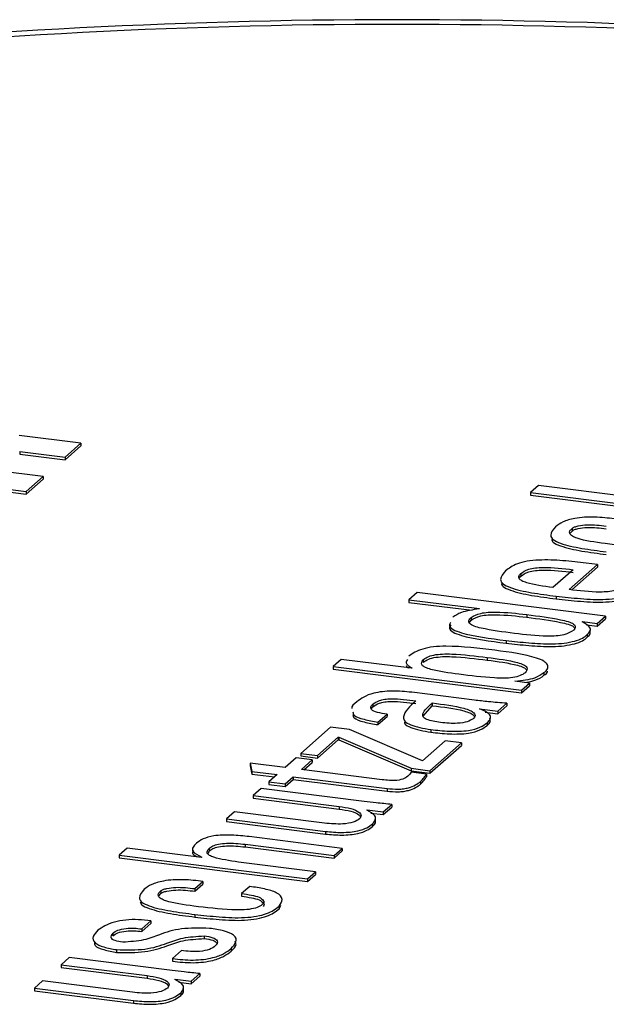
# Model space of a CAD drawing. Units: millimetres. Extents: x 5 to 415, y 5 to 292.
# Drawn here: x 230 to 240, y 238 to 255 of the extents above; entities that cross this region are included whole.
import ezdxf

# ---------------------------------------------------------------- set-up
doc = ezdxf.new("R2010")
doc.units = ezdxf.units.MM

msp = doc.modelspace()

# ---------------------------------------------------------------- linework, layer by layer
at = {"color": 7, "linetype": 'Continuous', "lineweight": 25}
for p, q in [((230.606, 247.842), (229.507, 247.98)), ((230.326, 247.595), (230.606, 247.842)), ((230.326, 247.548), (230.606, 247.795)), ((230.606, 247.842), (230.606, 247.795)), ((229.519, 247.696), (230.326, 247.595)), ((229.519, 247.696), (229.519, 247.649)), ((229.519, 247.649), (230.326, 247.548)), ((230.326, 247.595), (230.326, 247.548)), ((225.892, 247.454), (229.632, 246.983)), ((225.892, 247.407), (229.632, 246.936)), ((229.936, 247.251), (228.749, 247.4)), ((229.632, 246.983), (229.936, 247.251)), ((229.936, 247.251), (229.936, 247.203)), ((229.632, 246.936), (229.936, 247.203)), ((238.733, 247.093), (238.589, 246.966)), ((240.763, 246.837), (238.733, 247.093)), ((229.632, 246.983), (229.632, 246.936)), ((238.589, 246.966), (241.934, 246.545)), ((238.589, 246.966), (238.589, 246.919)), ((238.589, 246.919), (241.934, 246.498)), ((239.294, 246.242), (239.33, 246.282)), ((239.33, 246.329), (239.33, 246.282)), ((239.274, 245.241), (239.777, 245.685)), ((239.777, 245.685), (239.578, 245.71)), ((239.777, 245.685), (239.777, 245.638)), ((238.394, 245.45), (238.419, 245.479)), ((238.419, 245.526), (238.419, 245.479)), ((239.346, 245.594), (238.986, 245.278)), ((239.323, 245.237), (239.777, 245.638)), ((236.574, 245.189), (236.43, 245.062)), ((239.919, 244.767), (236.574, 245.189)), ((239.042, 245.126), (239.042, 245.078)), ((236.43, 245.062), (237.684, 244.904)), ((236.43, 245.062), (236.43, 245.015)), ((236.43, 245.015), (237.552, 244.874)), ((237.684, 244.904), (237.678, 244.899)), ((238.523, 244.798), (238.523, 244.798)), ((238.523, 244.798), (238.523, 244.751)), ((238.523, 244.798), (238.523, 244.751)), ((237.504, 244.658), (237.535, 244.699)), ((237.535, 244.746), (237.535, 244.699)), ((238.523, 244.751), (238.523, 244.751)), ((239.509, 244.67), (239.513, 244.674)), ((239.513, 244.674), (239.775, 244.641)), ((239.513, 244.674), (239.513, 244.668)), ((239.581, 244.618), (239.775, 244.593)), ((239.775, 244.641), (239.919, 244.767)), ((239.775, 244.593), (239.919, 244.72)), ((239.775, 244.641), (239.775, 244.593)), ((239.919, 244.767), (239.919, 244.72)), ((239.597, 244.444), (239.597, 244.397)), ((238.154, 244.337), (238.154, 244.29)), ((235.227, 244), (235.083, 243.874)), ((236.48, 243.843), (235.227, 244)), ((236.681, 243.994), (236.681, 243.946)), ((237.818, 244.036), (237.818, 243.989)), ((235.083, 243.874), (238.428, 243.452)), ((235.083, 243.874), (235.083, 243.827)), ((235.083, 243.827), (238.428, 243.405)), ((236.486, 243.847), (236.48, 243.843)), ((237.319, 243.737), (237.319, 243.737)), ((237.319, 243.737), (237.319, 243.737)), ((238.828, 243.766), (238.828, 243.719)), ((238.309, 243.612), (238.313, 243.615)), ((238.571, 243.579), (238.309, 243.612)), ((238.313, 243.615), (238.313, 243.612)), ((238.428, 243.452), (238.571, 243.579)), ((238.571, 243.579), (238.571, 243.532)), ((237.594, 243.277), (236.479, 243.417)), ((238.428, 243.405), (238.571, 243.532)), ((238.428, 243.452), (238.428, 243.405)), ((235.788, 243.206), (235.788, 243.158)), ((236.842, 243.226), (236.842, 243.227)), ((236.842, 243.226), (236.842, 243.179)), ((238.009, 243.083), (238.167, 243.222)), ((238.167, 243.222), (238.167, 243.175)), ((235.765, 243.126), (235.788, 243.158)), ((235.88, 242.889), (236.041, 243.031)), ((236.041, 243.031), (236.041, 242.984)), ((236.684, 242.991), (236.842, 243.179)), ((237.682, 243.121), (237.685, 243.124)), ((237.685, 243.124), (238.009, 243.083)), ((237.685, 243.124), (237.685, 243.119)), ((237.784, 243.064), (238.009, 243.036)), ((238.009, 243.036), (238.167, 243.175)), ((238.009, 243.083), (238.009, 243.036)), ((235.88, 242.842), (236.041, 242.984)), ((235.88, 242.889), (235.88, 242.842)), ((237.818, 242.875), (237.818, 242.828)), ((235.04, 242.797), (234.513, 242.332)), ((235.372, 242.755), (235.04, 242.797)), ((236.673, 242.198), (235.372, 242.755)), ((236.819, 242.755), (236.819, 242.708)), ((234.809, 242.295), (235.175, 242.618)), ((234.809, 242.248), (235.175, 242.571)), ((235.175, 242.618), (235.184, 242.617)), ((235.175, 242.618), (235.175, 242.571)), ((235.175, 242.571), (235.184, 242.57)), ((235.184, 242.617), (236.47, 242.066)), ((235.184, 242.617), (235.184, 242.57)), ((235.184, 242.57), (236.47, 242.019)), ((237.075, 242.553), (236.673, 242.198)), ((236.804, 242.024), (237.362, 242.517)), ((237.362, 242.517), (237.075, 242.553)), ((237.362, 242.517), (237.362, 242.47)), ((234.513, 242.332), (234.809, 242.295)), ((234.513, 242.332), (234.513, 242.285)), ((236.804, 241.977), (237.362, 242.47)), ((233.61, 242.159), (233.638, 242.01)), ((234.232, 242.08), (233.61, 242.159)), ((233.61, 242.159), (233.61, 242.112)), ((234.425, 242.251), (234.232, 242.08)), ((234.712, 242.214), (234.425, 242.251)), ((234.513, 242.285), (234.809, 242.248)), ((234.52, 242.044), (234.712, 242.214)), ((234.566, 242.038), (234.712, 242.167)), ((234.712, 242.214), (234.712, 242.167)), ((234.809, 242.295), (234.809, 242.248)), ((233.61, 242.112), (233.638, 241.963)), ((233.638, 242.01), (234.088, 241.954)), ((233.638, 242.01), (233.638, 241.963)), ((235.955, 241.863), (234.52, 242.044)), ((236.47, 242.066), (236.804, 242.024)), ((236.47, 242.066), (236.47, 242.019)), ((236.47, 242.019), (236.804, 241.977)), ((236.744, 241.962), (236.471, 241.996)), ((236.804, 242.024), (236.804, 241.977)), ((233.638, 241.963), (234.041, 241.912)), ((234.088, 241.954), (233.943, 241.825)), ((233.943, 241.825), (234.23, 241.789)), ((233.943, 241.825), (233.943, 241.778)), ((234.23, 241.789), (234.376, 241.917)), ((234.23, 241.742), (234.376, 241.87)), ((234.376, 241.917), (236.043, 241.707)), ((234.376, 241.917), (234.376, 241.87)), ((234.376, 241.87), (236.043, 241.66)), ((236.636, 241.832), (236.636, 241.785)), ((236.744, 241.962), (236.744, 241.915)), ((233.806, 241.709), (233.662, 241.582)), ((235.633, 241.478), (233.806, 241.709)), ((233.943, 241.778), (234.23, 241.742)), ((234.23, 241.789), (234.23, 241.742)), ((236.043, 241.707), (236.043, 241.66)), ((233.662, 241.582), (235.191, 241.389)), ((233.662, 241.582), (233.662, 241.535)), ((233.662, 241.535), (235.191, 241.342)), ((233.335, 241.294), (233.191, 241.167)), ((234.933, 241.092), (233.335, 241.294)), ((235.191, 241.389), (235.191, 241.342)), ((235.684, 241.322), (235.689, 241.327)), ((235.689, 241.327), (235.973, 241.291)), ((235.689, 241.327), (235.689, 241.318)), ((235.754, 241.271), (235.973, 241.244)), ((235.973, 241.291), (236.126, 241.425)), ((235.973, 241.244), (236.126, 241.378)), ((235.973, 241.291), (235.973, 241.244)), ((236.126, 241.425), (236.126, 241.378)), ((233.191, 241.167), (234.949, 240.945)), ((233.191, 241.167), (233.191, 241.12)), ((233.191, 241.12), (234.949, 240.898)), ((234.949, 240.945), (234.949, 240.898)), ((235.786, 241.081), (235.786, 241.034)), ((235.243, 240.644), (233.593, 240.852)), ((231.428, 240.65), (231.284, 240.523)), ((232.744, 240.484), (231.428, 240.65)), ((232.869, 240.561), (232.882, 240.596)), ((232.882, 240.643), (232.882, 240.596)), ((233.523, 240.716), (235.1, 240.517)), ((233.523, 240.716), (233.523, 240.669)), ((233.523, 240.669), (235.1, 240.47)), ((235.1, 240.517), (235.243, 240.644)), ((235.1, 240.47), (235.243, 240.597)), ((235.243, 240.644), (235.243, 240.597)), ((231.284, 240.523), (231.284, 240.476)), ((231.284, 240.523), (234.629, 240.102)), ((231.284, 240.476), (234.629, 240.055)), ((232.751, 240.49), (232.744, 240.484)), ((234.773, 240.229), (233.403, 240.401)), ((235.1, 240.517), (235.1, 240.47)), ((234.629, 240.102), (234.773, 240.229)), ((234.773, 240.229), (234.773, 240.182)), ((232.63, 239.928), (232.773, 240.055)), ((232.773, 240.055), (232.773, 240.008)), ((234.629, 240.055), (234.773, 240.182)), ((234.629, 240.102), (234.629, 240.055)), ((232.024, 239.887), (232.024, 239.839)), ((232.63, 239.881), (232.773, 240.008)), ((232.63, 239.928), (232.63, 239.881)), ((233.603, 239.967), (233.459, 239.84)), ((231.988, 239.799), (232.024, 239.839)), ((233.459, 239.84), (233.459, 239.793)), ((234.123, 239.569), (234.153, 239.637)), ((234.123, 239.616), (234.123, 239.569)), ((231.686, 239.213), (231.845, 239.354)), ((231.845, 239.354), (231.845, 239.307)), ((232.63, 239.47), (232.63, 239.423)), ((231.686, 239.166), (231.845, 239.307)), ((231.686, 239.213), (231.686, 239.166)), ((232.891, 239.222), (232.891, 239.222)), ((231.174, 239.136), (231.174, 239.089)), ((232.794, 239.09), (232.794, 239.042)), ((231.24, 238.844), (231.24, 238.796)), ((232.391, 238.827), (232.231, 238.686)), ((233.271, 238.865), (233.271, 238.818)), ((230.397, 238.702), (230.253, 238.575)), ((232.224, 238.472), (230.397, 238.702)), ((232.231, 238.686), (232.231, 238.639)), ((230.253, 238.575), (231.782, 238.383)), ((230.253, 238.575), (230.253, 238.528)), ((230.253, 238.528), (231.782, 238.336)), ((231.782, 238.383), (231.782, 238.336)), ((232.274, 238.315), (232.28, 238.32)), ((232.28, 238.32), (232.564, 238.284)), ((232.28, 238.32), (232.28, 238.311)), ((232.564, 238.284), (232.716, 238.419)), ((232.564, 238.237), (232.716, 238.372)), ((232.716, 238.419), (232.716, 238.372)), ((229.926, 238.287), (229.782, 238.16)), ((229.782, 238.16), (231.54, 237.939)), ((229.782, 238.16), (229.782, 238.113)), ((231.524, 238.086), (229.926, 238.287)), ((232.345, 238.265), (232.564, 238.237)), ((232.564, 238.284), (232.564, 238.237)), ((229.782, 238.113), (231.54, 237.892)), ((232.377, 238.074), (232.377, 238.027)), ((231.54, 237.939), (231.54, 237.892))]:
    msp.add_line(p, q, dxfattribs=at)
for centre, radius, start, end in [((236.235, 146.236), 109.132, 84.28368, 96.91346), ((236.235, 146.797), 108.488, 84.29695, 96.9002)]:
    msp.add_arc(centre, radius, start, end, dxfattribs=at)
for points, knots in [([(240.078, 246.498), (239.964, 246.512), (239.737, 246.54), (239.386, 246.519), (239.151, 246.447), (239.074, 246.389), (239.035, 246.36)], [0, 0, 0, 0, 0.281062, 0.559162, 0.779043, 1, 1, 1, 1]), ([(239.035, 246.36), (238.991, 246.309), (238.925, 246.234), (238.976, 246.128), (239.164, 246.042), (239.497, 245.969), (239.789, 245.932), (239.935, 245.913)], [0, 0, 0, 0, 0.249614, 0.374528, 0.499234, 0.749349, 1, 1, 1, 1]), ([(239.33, 246.329), (239.342, 246.338), (239.366, 246.356), (239.458, 246.38), (239.653, 246.404), (239.822, 246.384), (239.935, 246.371)], [0, 0, 0, 0, 0.125446, 0.251121, 0.500253, 1, 1, 1, 1]), ([(239.33, 246.282), (239.342, 246.291), (239.366, 246.309), (239.458, 246.333), (239.653, 246.357), (239.822, 246.337), (239.935, 246.324)], [0, 0, 0, 0, 0.125446, 0.251121, 0.500253, 1, 1, 1, 1]), ([(239.917, 246.06), (239.735, 246.084), (239.508, 246.114), (239.325, 246.189), (239.281, 246.236), (239.28, 246.284), (239.313, 246.314), (239.33, 246.329)], [0, 0, 0, 0, 0.499355, 0.624433, 0.749582, 0.874657, 1, 1, 1, 1]), ([(238.961, 246.138), (238.968, 246.119), (238.983, 246.074), (239.168, 245.995), (239.496, 245.922), (239.789, 245.884), (239.935, 245.866)], [0, 0, 0, 0, 0.125782, 0.300083, 0.649667, 1, 1, 1, 1]), ([(241.146, 246.1), (241.123, 246.082), (241.078, 246.046), (240.943, 246.005), (240.768, 245.99), (240.415, 245.998), (240.138, 246.033), (239.917, 246.06)], [0, 0, 0, 0, 0.125043, 0.249604, 0.374262, 0.499493, 1, 1, 1, 1]), ([(239.578, 245.71), (239.442, 245.727), (239.171, 245.76), (238.805, 245.775), (238.52, 245.749), (238.293, 245.686), (238.204, 245.619), (238.145, 245.575)], [0, 0, 0, 0, 0.250748, 0.500564, 0.62542, 0.75038, 1, 1, 1, 1]), ([(238.145, 245.575), (238.101, 245.524), (238.035, 245.448), (238.085, 245.342), (238.271, 245.255), (238.603, 245.182), (238.895, 245.144), (239.042, 245.126)], [0, 0, 0, 0, 0.249692, 0.374631, 0.499323, 0.74943, 1, 1, 1, 1]), ([(238.986, 245.278), (238.819, 245.3), (238.609, 245.329), (238.429, 245.396), (238.382, 245.438), (238.372, 245.484), (238.403, 245.512), (238.419, 245.526)], [0, 0, 0, 0, 0.499689, 0.624774, 0.749895, 0.874905, 1, 1, 1, 1]), ([(238.419, 245.526), (238.456, 245.554), (238.512, 245.597), (238.673, 245.631), (238.95, 245.644), (239.17, 245.616), (239.346, 245.594)], [0, 0, 0, 0, 0.248472, 0.373784, 0.499026, 1, 1, 1, 1]), ([(238.419, 245.479), (238.456, 245.507), (238.512, 245.55), (238.673, 245.584), (238.95, 245.596), (239.17, 245.569), (239.346, 245.547)], [0, 0, 0, 0, 0.248472, 0.373784, 0.499026, 1, 1, 1, 1]), ([(238.072, 245.351), (238.078, 245.333), (238.093, 245.288), (238.275, 245.208), (238.602, 245.134), (238.895, 245.097), (239.042, 245.078)], [0, 0, 0, 0, 0.123547, 0.298302, 0.648827, 1, 1, 1, 1]), ([(240.245, 245.305), (240.228, 245.29), (240.194, 245.261), (240.097, 245.225), (239.97, 245.201), (239.682, 245.192), (239.456, 245.219), (239.274, 245.241)], [0, 0, 0, 0, 0.125234, 0.250156, 0.375165, 0.500184, 1, 1, 1, 1]), ([(239.042, 245.126), (239.185, 245.11), (239.471, 245.078), (239.857, 245.058), (240.15, 245.09), (240.39, 245.155), (240.478, 245.226), (240.538, 245.273)], [0, 0, 0, 0, 0.250966, 0.500944, 0.625679, 0.750875, 1, 1, 1, 1]), ([(239.042, 245.078), (239.185, 245.062), (239.471, 245.031), (239.857, 245.01), (240.15, 245.043), (240.39, 245.108), (240.478, 245.179), (240.538, 245.226)], [0, 0, 0, 0, 0.250966, 0.500944, 0.625679, 0.750875, 1, 1, 1, 1]), ([(237.678, 244.899), (237.562, 244.882), (237.353, 244.85), (237.255, 244.782), (237.212, 244.752)], [0, 0, 0, 0, 0.558481, 1, 1, 1, 1]), ([(237.535, 244.746), (237.583, 244.774), (237.655, 244.816), (237.833, 244.842), (238.118, 244.845), (238.343, 244.819), (238.523, 244.798)], [0, 0, 0, 0, 0.248771, 0.37391, 0.499278, 1, 1, 1, 1]), ([(237.535, 244.699), (237.583, 244.727), (237.655, 244.769), (237.833, 244.795), (238.118, 244.798), (238.343, 244.772), (238.523, 244.751)], [0, 0, 0, 0, 0.248771, 0.37391, 0.499278, 1, 1, 1, 1]), ([(238.523, 244.798), (238.728, 244.772), (238.986, 244.738), (239.262, 244.677), (239.365, 244.632), (239.397, 244.576), (239.37, 244.54), (239.357, 244.522)], [0, 0, 0, 0, 0.500483, 0.625711, 0.750421, 0.875006, 1, 1, 1, 1]), ([(237.174, 244.66), (237.161, 244.642), (237.133, 244.598), (237.202, 244.529), (237.512, 244.419), (237.869, 244.374), (238.154, 244.337)], [0, 0, 0, 0, 0.112451, 0.260401, 0.408408, 1, 1, 1, 1]), ([(237.174, 244.613), (237.161, 244.594), (237.133, 244.551), (237.202, 244.482), (237.512, 244.372), (237.869, 244.326), (238.154, 244.29)], [0, 0, 0, 0, 0.112451, 0.260401, 0.408408, 1, 1, 1, 1]), ([(238.303, 244.464), (238.098, 244.49), (237.842, 244.523), (237.581, 244.59), (237.495, 244.638), (237.485, 244.694), (237.518, 244.729), (237.535, 244.746)], [0, 0, 0, 0, 0.500352, 0.62558, 0.750102, 0.874801, 1, 1, 1, 1]), ([(238.523, 244.751), (238.73, 244.724), (238.988, 244.691), (239.26, 244.629), (239.354, 244.593), (239.364, 244.567), (239.368, 244.558)], [0, 0, 0, 0, 0.619995, 0.775126, 0.929616, 1, 1, 1, 1]), ([(239.597, 244.444), (239.617, 244.465), (239.658, 244.508), (239.651, 244.59), (239.563, 244.64), (239.509, 244.67)], [0, 0, 0, 0, 0.280762, 0.56096, 1, 1, 1, 1]), ([(238.154, 244.337), (238.288, 244.323), (238.556, 244.293), (238.908, 244.272), (239.192, 244.287), (239.374, 244.325), (239.522, 244.377), (239.572, 244.422), (239.597, 244.444)], [0, 0, 0, 0, 0.250531, 0.500473, 0.625269, 0.75023, 0.875043, 1, 1, 1, 1]), ([(239.357, 244.522), (239.308, 244.492), (239.233, 244.446), (239.046, 244.414), (238.737, 244.41), (238.496, 244.44), (238.303, 244.464)], [0, 0, 0, 0, 0.249153, 0.374176, 0.499337, 1, 1, 1, 1]), ([(239.597, 244.397), (239.619, 244.418), (239.659, 244.457), (239.646, 244.498), (239.641, 244.517)], [0, 0, 0, 0, 0.545671, 1, 1, 1, 1]), ([(238.154, 244.29), (238.288, 244.275), (238.556, 244.246), (238.908, 244.225), (239.192, 244.24), (239.374, 244.278), (239.522, 244.33), (239.572, 244.374), (239.597, 244.397)], [0, 0, 0, 0, 0.250531, 0.500473, 0.625269, 0.75023, 0.875043, 1, 1, 1, 1]), ([(237.957, 244.164), (237.672, 244.199), (237.316, 244.244), (236.86, 244.23), (236.599, 244.174), (236.497, 244.106), (236.428, 244.061)], [0, 0, 0, 0, 0.500122, 0.625245, 0.75032, 1, 1, 1, 1]), ([(236.681, 243.994), (236.703, 244.01), (236.748, 244.043), (236.866, 244.083), (237.027, 244.101), (237.355, 244.093), (237.612, 244.062), (237.818, 244.036)], [0, 0, 0, 0, 0.125196, 0.249864, 0.374417, 0.499644, 1, 1, 1, 1]), ([(238.828, 243.766), (238.854, 243.788), (238.904, 243.832), (238.897, 243.904), (238.836, 243.973), (238.56, 244.083), (238.225, 244.128), (237.957, 244.164)], [0, 0, 0, 0, 0.12518, 0.250217, 0.375395, 0.500404, 1, 1, 1, 1]), ([(236.405, 243.999), (236.392, 243.978), (236.359, 243.925), (236.437, 243.877), (236.486, 243.847)], [0, 0, 0, 0, 0.3848386, 1, 1, 1, 1]), ([(237.319, 243.737), (237.143, 243.761), (236.923, 243.791), (236.715, 243.856), (236.633, 243.915), (236.662, 243.962), (236.681, 243.994)], [0, 0, 0, 0, 0.500705, 0.626078, 0.751221, 1, 1, 1, 1]), ([(236.681, 243.946), (236.703, 243.963), (236.748, 243.996), (236.866, 244.036), (237.027, 244.054), (237.355, 244.046), (237.612, 244.014), (237.818, 243.989)], [0, 0, 0, 0, 0.125196, 0.249864, 0.374417, 0.499644, 1, 1, 1, 1]), ([(237.818, 244.036), (238.01, 244.011), (238.25, 243.981), (238.474, 243.91), (238.551, 243.844), (238.516, 243.794), (238.493, 243.76)], [0, 0, 0, 0, 0.500663, 0.625824, 0.750847, 1, 1, 1, 1]), ([(237.818, 243.989), (238.008, 243.964), (238.246, 243.933), (238.475, 243.863), (238.505, 243.831), (238.519, 243.816)], [0, 0, 0, 0, 0.672633, 0.840785, 1, 1, 1, 1]), ([(236.384, 243.894), (236.384, 243.893), (236.377, 243.877), (236.405, 243.862), (236.431, 243.849)], [0, 0, 0, 0, 0.051308, 1, 1, 1, 1]), ([(238.493, 243.76), (238.466, 243.744), (238.413, 243.711), (238.279, 243.676), (238.114, 243.663), (237.784, 243.678), (237.526, 243.711), (237.319, 243.737)], [0, 0, 0, 0, 0.125094, 0.249786, 0.374371, 0.499498, 1, 1, 1, 1]), ([(238.313, 243.615), (238.377, 243.622), (238.506, 243.634), (238.706, 243.681), (238.782, 243.734), (238.828, 243.766)], [0, 0, 0, 0, 0.280687, 0.560995, 1, 1, 1, 1]), ([(238.828, 243.719), (238.859, 243.741), (238.892, 243.764), (238.89, 243.789), (238.89, 243.79)], [0, 0, 0, 0, 0.947645, 1, 1, 1, 1]), ([(238.523, 243.596), (238.573, 243.606), (238.713, 243.635), (238.783, 243.686), (238.828, 243.719)], [0, 0, 0, 0, 0.357059, 1, 1, 1, 1]), ([(236.479, 243.417), (236.365, 243.429), (236.138, 243.452), (235.708, 243.401), (235.582, 243.305), (235.505, 243.247)], [0, 0, 0, 0, 0.28093, 0.559557, 1, 1, 1, 1]), ([(235.505, 243.247), (235.453, 243.208), (235.399, 243.169), (235.414, 243.128), (235.415, 243.127)], [0, 0, 0, 0, 0.976422, 1, 1, 1, 1]), ([(236.041, 243.031), (235.981, 243.038), (235.862, 243.053), (235.757, 243.104), (235.744, 243.158), (235.773, 243.19), (235.788, 243.206)], [0, 0, 0, 0, 0.2802019, 0.5584855, 0.7788455, 1, 1, 1, 1]), ([(235.788, 243.206), (235.822, 243.229), (235.872, 243.264), (235.996, 243.296), (236.229, 243.309), (236.41, 243.283), (236.554, 243.263)], [0, 0, 0, 0, 0.2503033, 0.3754854, 0.5004045, 1, 1, 1, 1]), ([(235.788, 243.158), (235.822, 243.182), (235.872, 243.217), (235.996, 243.249), (236.229, 243.262), (236.41, 243.236), (236.554, 243.216)], [0, 0, 0, 0, 0.2503033, 0.3754854, 0.5004045, 1, 1, 1, 1]), ([(236.554, 243.263), (236.449, 243.169), (236.318, 243.053), (236.343, 242.904), (236.487, 242.814), (236.686, 242.778), (236.819, 242.755)], [0, 0, 0, 0, 0.500242, 0.6255, 0.750635, 1, 1, 1, 1]), ([(236.992, 242.878), (236.901, 242.894), (236.764, 242.918), (236.671, 242.981), (236.679, 243.084), (236.77, 243.163), (236.842, 243.226)], [0, 0, 0, 0, 0.248895, 0.373839, 0.498956, 1, 1, 1, 1]), ([(236.842, 243.227), (237.042, 243.202), (237.291, 243.172), (237.52, 243.098), (237.586, 243.05), (237.621, 242.998), (237.588, 242.964), (237.571, 242.947)], [0, 0, 0, 0, 0.4999303, 0.625111, 0.7503245, 0.8752863, 1, 1, 1, 1]), ([(238.167, 243.222), (238.058, 243.23), (237.864, 243.245), (237.676, 243.267), (237.594, 243.277)], [0, 0, 0, 0, 0.559988, 1, 1, 1, 1]), ([(235.436, 243.069), (235.438, 243.049), (235.442, 242.997), (235.627, 242.931), (235.796, 242.903), (235.88, 242.889)], [0, 0, 0, 0, 0.236505, 0.61697, 1, 1, 1, 1]), ([(235.436, 243.022), (235.438, 243.002), (235.442, 242.95), (235.627, 242.884), (235.796, 242.856), (235.88, 242.842)], [0, 0, 0, 0, 0.236505, 0.61697, 1, 1, 1, 1]), ([(236.842, 243.179), (237.043, 243.155), (237.294, 243.125), (237.518, 243.051), (237.579, 243.013), (237.588, 242.989), (237.591, 242.982)], [0, 0, 0, 0, 0.625346, 0.78193, 0.938555, 1, 1, 1, 1]), ([(237.818, 242.875), (237.841, 242.898), (237.887, 242.946), (237.879, 243.038), (237.757, 243.089), (237.682, 243.121)], [0, 0, 0, 0, 0.281332, 0.561838, 1, 1, 1, 1]), ([(236.35, 242.886), (236.352, 242.877), (236.357, 242.842), (236.492, 242.767), (236.689, 242.731), (236.819, 242.708)], [0, 0, 0, 0, 0.1147313, 0.4105341, 1, 1, 1, 1]), ([(236.819, 242.755), (236.927, 242.743), (237.142, 242.718), (237.478, 242.725), (237.709, 242.792), (237.782, 242.847), (237.818, 242.875)], [0, 0, 0, 0, 0.281097, 0.560001, 0.779089, 1, 1, 1, 1]), ([(237.571, 242.947), (237.541, 242.928), (237.482, 242.889), (237.255, 242.855), (237.092, 242.869), (236.992, 242.878)], [0, 0, 0, 0, 0.280904, 0.560149, 1, 1, 1, 1]), ([(237.818, 242.828), (237.843, 242.851), (237.888, 242.893), (237.872, 242.937), (237.865, 242.956)], [0, 0, 0, 0, 0.569132, 1, 1, 1, 1]), ([(236.819, 242.708), (236.927, 242.695), (237.142, 242.671), (237.478, 242.677), (237.709, 242.745), (237.782, 242.8), (237.818, 242.828)], [0, 0, 0, 0, 0.281097, 0.560001, 0.779089, 1, 1, 1, 1]), ([(236.471, 241.996), (236.464, 241.985), (236.45, 241.965), (236.433, 241.945), (236.425, 241.937)], [0, 0, 0, 0, 0.559996, 1, 1, 1, 1]), ([(236.425, 241.937), (236.402, 241.919), (236.358, 241.885), (236.234, 241.845), (236.08, 241.848), (235.996, 241.858), (235.955, 241.863)], [0, 0, 0, 0, 0.281708, 0.558226, 0.779038, 1, 1, 1, 1]), ([(236.043, 241.707), (236.108, 241.701), (236.206, 241.691), (236.338, 241.702), (236.509, 241.738), (236.58, 241.79), (236.636, 241.832)], [0, 0, 0, 0, 0.249726, 0.375303, 0.501068, 1, 1, 1, 1]), ([(236.636, 241.832), (236.658, 241.856), (236.697, 241.899), (236.729, 241.943), (236.744, 241.962)], [0, 0, 0, 0, 0.559985, 1, 1, 1, 1]), ([(236.636, 241.785), (236.658, 241.809), (236.697, 241.852), (236.729, 241.896), (236.744, 241.915)], [0, 0, 0, 0, 0.559985, 1, 1, 1, 1]), ([(236.043, 241.66), (236.108, 241.654), (236.206, 241.644), (236.338, 241.655), (236.509, 241.691), (236.58, 241.743), (236.636, 241.785)], [0, 0, 0, 0, 0.2497258, 0.3753029, 0.5010682, 1, 1, 1, 1]), ([(236.126, 241.425), (236.033, 241.434), (235.867, 241.45), (235.705, 241.47), (235.633, 241.478)], [0, 0, 0, 0, 0.559976, 1, 1, 1, 1]), ([(235.191, 241.389), (235.263, 241.378), (235.407, 241.356), (235.548, 241.296), (235.596, 241.228), (235.566, 241.188), (235.551, 241.167)], [0, 0, 0, 0, 0.280968, 0.559421, 0.779984, 1, 1, 1, 1]), ([(235.191, 241.342), (235.263, 241.331), (235.404, 241.308), (235.542, 241.255), (235.561, 241.216), (235.567, 241.202)], [0, 0, 0, 0, 0.399974, 0.796369, 1, 1, 1, 1]), ([(235.786, 241.081), (235.806, 241.104), (235.846, 241.149), (235.836, 241.236), (235.741, 241.289), (235.684, 241.322)], [0, 0, 0, 0, 0.2808502, 0.5614788, 1, 1, 1, 1]), ([(235.551, 241.167), (235.52, 241.146), (235.458, 241.104), (235.217, 241.065), (235.041, 241.082), (234.933, 241.092)], [0, 0, 0, 0, 0.281031, 0.560117, 1, 1, 1, 1]), ([(235.786, 241.034), (235.808, 241.057), (235.846, 241.097), (235.833, 241.138), (235.827, 241.156)], [0, 0, 0, 0, 0.571224, 1, 1, 1, 1]), ([(234.949, 240.945), (235.045, 240.936), (235.236, 240.917), (235.518, 240.945), (235.692, 241.009), (235.755, 241.057), (235.786, 241.081)], [0, 0, 0, 0, 0.28058, 0.558457, 0.778803, 1, 1, 1, 1]), ([(234.949, 240.898), (235.045, 240.889), (235.236, 240.87), (235.518, 240.898), (235.692, 240.962), (235.755, 241.01), (235.786, 241.034)], [0, 0, 0, 0, 0.28058, 0.558457, 0.7788026, 1, 1, 1, 1]), ([(233.593, 240.852), (233.491, 240.863), (233.289, 240.886), (232.975, 240.877), (232.759, 240.813), (232.692, 240.762), (232.659, 240.736)], [0, 0, 0, 0, 0.28137, 0.559602, 0.779229, 1, 1, 1, 1]), ([(232.659, 240.736), (232.634, 240.713), (232.586, 240.667), (232.574, 240.576), (232.684, 240.523), (232.751, 240.49)], [0, 0, 0, 0, 0.281269, 0.561734, 1, 1, 1, 1]), ([(232.596, 240.606), (232.588, 240.585), (232.573, 240.544), (232.641, 240.51), (232.674, 240.493)], [0, 0, 0, 0, 0.511022, 1, 1, 1, 1]), ([(233.403, 240.401), (233.245, 240.424), (233.047, 240.452), (232.883, 240.518), (232.828, 240.573), (232.86, 240.615), (232.882, 240.643)], [0, 0, 0, 0, 0.499783, 0.625314, 0.750569, 1, 1, 1, 1]), ([(232.882, 240.643), (232.902, 240.658), (232.942, 240.687), (233.044, 240.723), (233.254, 240.744), (233.412, 240.728), (233.523, 240.716)], [0, 0, 0, 0, 0.187663, 0.374414, 0.560841, 1, 1, 1, 1]), ([(232.882, 240.596), (232.902, 240.61), (232.942, 240.64), (233.044, 240.676), (233.254, 240.697), (233.412, 240.68), (233.523, 240.669)], [0, 0, 0, 0, 0.187663, 0.374414, 0.560841, 1, 1, 1, 1]), ([(232.773, 240.055), (232.659, 240.069), (232.432, 240.097), (232.08, 240.077), (231.846, 240.004), (231.769, 239.946), (231.73, 239.917)], [0, 0, 0, 0, 0.281062, 0.559162, 0.779043, 1, 1, 1, 1]), ([(231.73, 239.917), (231.686, 239.867), (231.619, 239.791), (231.671, 239.685), (231.859, 239.599), (232.192, 239.526), (232.484, 239.489), (232.63, 239.47)], [0, 0, 0, 0, 0.249614, 0.374528, 0.499234, 0.749349, 1, 1, 1, 1]), ([(232.611, 239.618), (232.43, 239.642), (232.203, 239.672), (232.02, 239.747), (231.976, 239.793), (231.975, 239.842), (232.008, 239.872), (232.024, 239.887)], [0, 0, 0, 0, 0.499355, 0.624433, 0.749582, 0.874657, 1, 1, 1, 1]), ([(232.024, 239.887), (232.036, 239.895), (232.06, 239.913), (232.153, 239.937), (232.348, 239.962), (232.517, 239.942), (232.63, 239.928)], [0, 0, 0, 0, 0.125446, 0.251121, 0.500253, 1, 1, 1, 1]), ([(232.024, 239.839), (232.036, 239.848), (232.06, 239.866), (232.153, 239.89), (232.348, 239.915), (232.517, 239.895), (232.63, 239.881)], [0, 0, 0, 0, 0.125446, 0.251121, 0.500253, 1, 1, 1, 1]), ([(234.123, 239.616), (234.151, 239.656), (234.208, 239.736), (234.114, 239.854), (233.87, 239.927), (233.692, 239.954), (233.603, 239.967)], [0, 0, 0, 0, 0.279381, 0.558311, 0.778661, 1, 1, 1, 1]), ([(233.459, 239.84), (233.578, 239.824), (233.757, 239.798), (233.84, 239.729), (233.863, 239.688), (233.849, 239.668), (233.841, 239.658)], [0, 0, 0, 0, 0.4992892, 0.7489149, 0.8749613, 1, 1, 1, 1]), ([(233.459, 239.793), (233.578, 239.776), (233.757, 239.751), (233.84, 239.682), (233.863, 239.641), (233.849, 239.621), (233.841, 239.611)], [0, 0, 0, 0, 0.4992892, 0.7489149, 0.8749613, 1, 1, 1, 1]), ([(231.656, 239.696), (231.663, 239.677), (231.678, 239.632), (231.863, 239.552), (232.191, 239.479), (232.483, 239.442), (232.63, 239.423)], [0, 0, 0, 0, 0.125782, 0.300083, 0.649667, 1, 1, 1, 1]), ([(233.841, 239.658), (233.818, 239.64), (233.772, 239.603), (233.638, 239.562), (233.463, 239.547), (233.11, 239.556), (232.833, 239.59), (232.611, 239.618)], [0, 0, 0, 0, 0.125043, 0.249604, 0.374262, 0.499493, 1, 1, 1, 1]), ([(232.63, 239.47), (232.772, 239.454), (233.057, 239.423), (233.441, 239.403), (233.732, 239.435), (233.973, 239.498), (234.063, 239.569), (234.123, 239.616)], [0, 0, 0, 0, 0.250984, 0.500997, 0.625769, 0.751, 1, 1, 1, 1]), ([(232.63, 239.423), (232.772, 239.407), (233.057, 239.376), (233.441, 239.356), (233.732, 239.388), (233.973, 239.451), (234.063, 239.522), (234.123, 239.569)], [0, 0, 0, 0, 0.2509836, 0.5009966, 0.6257693, 0.7509995, 1, 1, 1, 1]), ([(231.845, 239.354), (231.773, 239.363), (231.63, 239.38), (231.396, 239.376), (231.101, 239.32), (230.985, 239.242), (230.904, 239.188)], [0, 0, 0, 0, 0.187721, 0.374668, 0.561747, 1, 1, 1, 1]), ([(230.904, 239.188), (230.871, 239.152), (230.805, 239.079), (230.823, 238.969), (231.001, 238.886), (231.16, 238.858), (231.24, 238.844)], [0, 0, 0, 0, 0.281352, 0.560259, 0.780718, 1, 1, 1, 1]), ([(231.174, 239.136), (231.199, 239.155), (231.248, 239.191), (231.393, 239.225), (231.551, 239.228), (231.641, 239.218), (231.686, 239.213)], [0, 0, 0, 0, 0.280723, 0.558843, 0.779085, 1, 1, 1, 1]), ([(231.174, 239.089), (231.199, 239.108), (231.248, 239.144), (231.393, 239.178), (231.551, 239.181), (231.641, 239.171), (231.686, 239.166)], [0, 0, 0, 0, 0.280723, 0.558843, 0.779085, 1, 1, 1, 1]), ([(232.891, 239.222), (232.718, 239.226), (232.37, 239.234), (232.012, 239.12), (231.743, 239.004), (231.478, 238.985), (231.347, 238.975)], [0, 0, 0, 0, 0.279397, 0.559853, 0.78201, 1, 1, 1, 1]), ([(233.271, 238.865), (233.308, 238.903), (233.383, 238.98), (233.355, 239.098), (233.152, 239.182), (232.978, 239.209), (232.891, 239.222)], [0, 0, 0, 0, 0.280885, 0.560129, 0.779322, 1, 1, 1, 1]), ([(231.347, 238.975), (231.299, 238.983), (231.201, 239), (231.117, 239.063), (231.152, 239.109), (231.174, 239.136)], [0, 0, 0, 0, 0.280942, 0.560605, 1, 1, 1, 1]), ([(231.24, 238.844), (231.414, 238.84), (231.763, 238.833), (232.118, 238.948), (232.397, 239.062), (232.662, 239.08), (232.794, 239.09)], [0, 0, 0, 0, 0.279278, 0.559925, 0.782005, 1, 1, 1, 1]), ([(231.24, 238.796), (231.414, 238.793), (231.763, 238.786), (232.118, 238.901), (232.397, 239.015), (232.662, 239.033), (232.794, 239.042)], [0, 0, 0, 0, 0.279278, 0.559925, 0.782005, 1, 1, 1, 1]), ([(232.794, 239.09), (232.849, 239.08), (232.959, 239.062), (233.058, 238.992), (233.017, 238.94), (232.992, 238.909)], [0, 0, 0, 0, 0.281157, 0.560679, 1, 1, 1, 1]), ([(232.794, 239.042), (232.85, 239.033), (232.961, 239.016), (233.001, 238.977), (233.021, 238.959)], [0, 0, 0, 0, 0.515493, 1, 1, 1, 1]), ([(230.844, 238.966), (230.846, 238.949), (230.849, 238.902), (231.005, 238.839), (231.162, 238.81), (231.24, 238.796)], [0, 0, 0, 0, 0.214735, 0.608419, 1, 1, 1, 1]), ([(232.231, 238.686), (232.352, 238.672), (232.594, 238.645), (232.948, 238.689), (233.156, 238.773), (233.233, 238.834), (233.271, 238.865)], [0, 0, 0, 0, 0.280648, 0.557616, 0.778476, 1, 1, 1, 1]), ([(232.992, 238.909), (232.962, 238.888), (232.903, 238.846), (232.731, 238.806), (232.547, 238.81), (232.443, 238.822), (232.391, 238.827)], [0, 0, 0, 0, 0.281549, 0.557751, 0.779089, 1, 1, 1, 1]), ([(233.271, 238.818), (233.316, 238.856), (233.381, 238.913), (233.349, 238.972), (233.339, 238.99)], [0, 0, 0, 0, 0.684102, 1, 1, 1, 1]), ([(232.231, 238.639), (232.352, 238.625), (232.594, 238.598), (232.948, 238.641), (233.156, 238.726), (233.233, 238.787), (233.271, 238.818)], [0, 0, 0, 0, 0.280648, 0.557616, 0.778476, 1, 1, 1, 1]), ([(232.716, 238.419), (232.624, 238.428), (232.458, 238.444), (232.296, 238.463), (232.224, 238.472)], [0, 0, 0, 0, 0.559976, 1, 1, 1, 1]), ([(231.782, 238.383), (231.854, 238.371), (231.998, 238.349), (232.139, 238.289), (232.187, 238.222), (232.157, 238.181), (232.142, 238.161)], [0, 0, 0, 0, 0.280968, 0.559421, 0.779984, 1, 1, 1, 1]), ([(231.782, 238.336), (231.853, 238.324), (231.995, 238.302), (232.133, 238.248), (232.152, 238.209), (232.158, 238.196)], [0, 0, 0, 0, 0.399974, 0.796369, 1, 1, 1, 1]), ([(232.377, 238.074), (232.397, 238.097), (232.437, 238.143), (232.427, 238.23), (232.332, 238.283), (232.274, 238.315)], [0, 0, 0, 0, 0.28085, 0.561479, 1, 1, 1, 1]), ([(232.142, 238.161), (232.111, 238.14), (232.049, 238.098), (231.808, 238.059), (231.632, 238.075), (231.524, 238.086)], [0, 0, 0, 0, 0.281031, 0.560117, 1, 1, 1, 1]), ([(232.377, 238.027), (232.399, 238.05), (232.437, 238.09), (232.424, 238.132), (232.418, 238.15)], [0, 0, 0, 0, 0.571224, 1, 1, 1, 1]), ([(231.54, 237.939), (231.636, 237.929), (231.827, 237.91), (232.109, 237.938), (232.283, 238.003), (232.346, 238.05), (232.377, 238.074)], [0, 0, 0, 0, 0.28058, 0.558457, 0.7788026, 1, 1, 1, 1]), ([(231.54, 237.892), (231.636, 237.882), (231.827, 237.863), (232.109, 237.891), (232.283, 237.956), (232.346, 238.003), (232.377, 238.027)], [0, 0, 0, 0, 0.28058, 0.558457, 0.778803, 1, 1, 1, 1])]:
    msp.add_open_spline(points, degree=3, knots=knots, dxfattribs=at)

doc.saveas('drawing.dxf')
